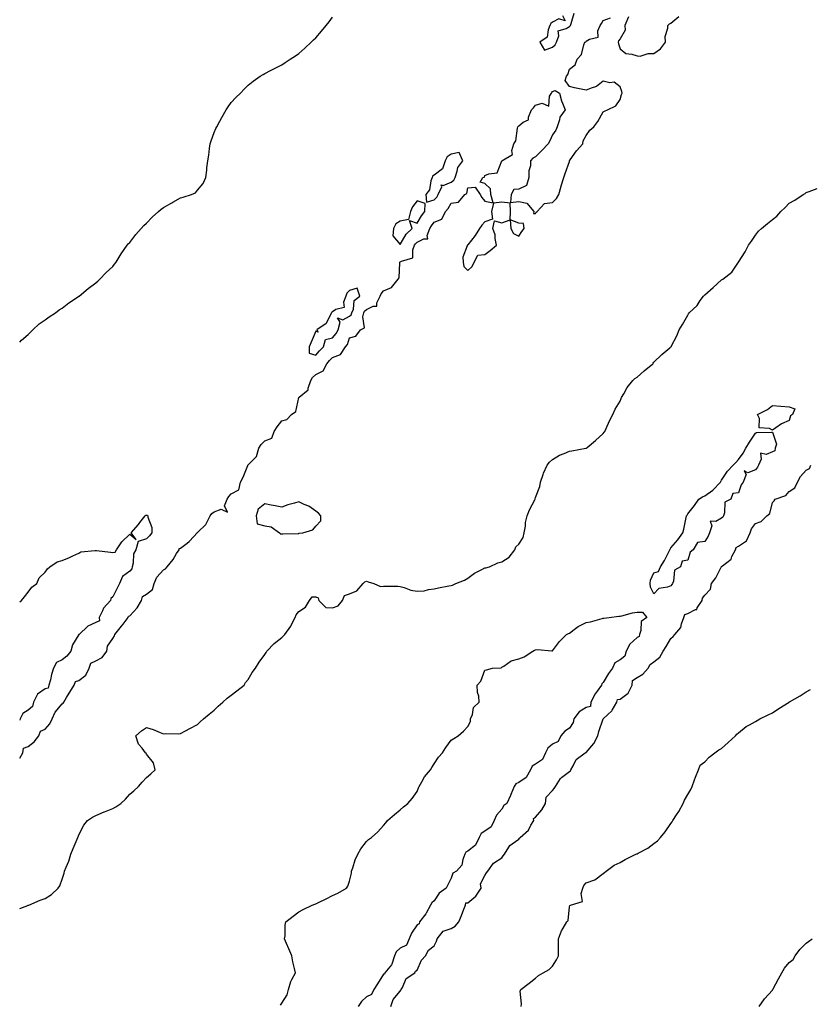
# Model space of a CAD drawing. Units: inches. Extents: x 910403 to 913043, y 7355978 to 7358618.
# Drawn here: x 910403 to 910870, y 7357653 to 7358235 of the extents above; entities that cross this region are included whole.
import ezdxf

# ---------------------------------------------------------------- set-up
doc = ezdxf.new("R2010")
doc.units = ezdxf.units.IN
doc.header["$MEASUREMENT"] = 0
doc.layers.add('Contour_91047355', color=7, linetype='Continuous', true_color=0x780777)

msp = doc.modelspace()

# ---------------------------------------------------------------- linework, layer by layer
at = {"layer": 'Contour_91047355'}
for points in [[(910723.87, 7358237.74, 3385), (910725.48, 7358234.49, 3385), (910721.88, 7358235.75, 3385), (910718.05, 7358233.88, 3385), (910717, 7358232.97, 3385), (910716.56, 7358231.92, 3385), (910715.45, 7358229.32, 3385), (910714.96, 7358225, 3385), (910710.57, 7358221.92, 3385), (910713.36, 7358217.23, 3385), (910718.05, 7358219, 3385), (910719.61, 7358220.36, 3385), (910720.4, 7358221.92, 3385), (910721.78, 7358225.65, 3385), (910721.37, 7358228.61, 3385), (910726.1, 7358229.97, 3385), (910728.05, 7358231.29, 3385), (910728.43, 7358231.54, 3385), (910728.73, 7358231.92, 3385), (910729.15, 7358233.03, 3385), (910730.94, 7358239.03, 3385)], [(910403, 7358044.66, 3385), (910404.17, 7358045.8, 3385), (910408.05, 7358049.26, 3385), (910409.34, 7358050.63, 3385), (910410.75, 7358051.92, 3385), (910414.57, 7358055.4, 3385), (910418.05, 7358057.83, 3385), (910420.43, 7358059.54, 3385), (910424.1, 7358061.92, 3385), (910426.3, 7358063.68, 3385), (910428.05, 7358064.84, 3385), (910432.11, 7358067.86, 3385), (910437.79, 7358071.66, 3385), (910438.05, 7358071.84, 3385), (910438.09, 7358071.87, 3385), (910438.16, 7358071.92, 3385), (910443.54, 7358076.43, 3385), (910448.05, 7358079.69, 3385), (910449.19, 7358080.78, 3385), (910450.36, 7358081.92, 3385), (910454.09, 7358085.88, 3385), (910458.05, 7358089.47, 3385), (910459.15, 7358090.82, 3385), (910460.08, 7358091.92, 3385), (910463.05, 7358096.92, 3385), (910466.59, 7358101.92, 3385), (910467.23, 7358102.74, 3385), (910468.05, 7358103.5, 3385), (910471.67, 7358108.3, 3385), (910474.84, 7358111.92, 3385), (910476.35, 7358113.63, 3385), (910478.05, 7358114.99, 3385), (910481.42, 7358118.55, 3385), (910485.01, 7358121.92, 3385), (910486.66, 7358123.31, 3385), (910488.05, 7358124.33, 3385), (910492.92, 7358127.04, 3385), (910493.52, 7358127.39, 3385), (910498.05, 7358129.99, 3385), (910499.65, 7358130.32, 3385), (910504.69, 7358131.92, 3385), (910506.96, 7358133.01, 3385), (910508.05, 7358134.46, 3385), (910511.47, 7358138.49, 3385), (910513, 7358141.92, 3385), (910513.73, 7358146.24, 3385), (910513.74, 7358147.61, 3385), (910514.29, 7358151.92, 3385), (910514.82, 7358155.15, 3385), (910515.21, 7358159.09, 3385), (910515.64, 7358161.92, 3385), (910516.27, 7358163.7, 3385), (910518.05, 7358168.53, 3385), (910519.05, 7358170.93, 3385), (910519.56, 7358171.92, 3385), (910521.41, 7358175.28, 3385), (910522.57, 7358177.4, 3385), (910525.15, 7358181.92, 3385), (910526.24, 7358183.73, 3385), (910528.05, 7358186.37, 3385), (910530.76, 7358189.21, 3385), (910533.53, 7358191.92, 3385), (910535.76, 7358194.21, 3385), (910538.05, 7358196.47, 3385), (910540.96, 7358199.01, 3385), (910545.25, 7358201.92, 3385), (910547.01, 7358202.96, 3385), (910548.05, 7358203.5, 3385), (910551.29, 7358205.15, 3385), (910553.61, 7358206.36, 3385), (910558.05, 7358208.54, 3385), (910560.07, 7358209.9, 3385), (910563.02, 7358211.92, 3385), (910566.02, 7358213.95, 3385), (910568.05, 7358215.36, 3385), (910571.51, 7358218.46, 3385), (910575.32, 7358221.92, 3385), (910576.71, 7358223.27, 3385), (910578.05, 7358224.61, 3385), (910581.48, 7358228.49, 3385), (910584.26, 7358231.92, 3385), (910585.93, 7358234.05, 3385), (910588.05, 7358236.84, 3385)], [(910403, 7357798.69, 3384), (910404.83, 7357801.92, 3384), (910405.35, 7357804.62, 3384), (910408.05, 7357805.63, 3384), (910411.59, 7357808.38, 3384), (910414.39, 7357811.92, 3384), (910415.33, 7357814.64, 3384), (910418.05, 7357815.83, 3384), (910420.89, 7357819.08, 3384), (910422.19, 7357821.92, 3384), (910423.94, 7357826.03, 3384), (910428.05, 7357830.79, 3384), (910428.75, 7357831.22, 3384), (910429.04, 7357831.92, 3384), (910430.7, 7357834.57, 3384), (910435.3, 7357841.92, 3384), (910435.97, 7357844, 3384), (910438.05, 7357844.61, 3384), (910442.14, 7357847.84, 3384), (910444.09, 7357851.92, 3384), (910444.99, 7357854.98, 3384), (910448.05, 7357856.19, 3384), (910451.7, 7357858.27, 3384), (910454.44, 7357861.92, 3384), (910455.01, 7357864.96, 3384), (910458.05, 7357869.55, 3384), (910458.98, 7357870.99, 3384), (910459.21, 7357871.92, 3384), (910463.19, 7357876.79, 3384), (910464.15, 7357878.02, 3384), (910467.21, 7357881.92, 3384), (910467.25, 7357882.72, 3384), (910468.05, 7357882.83, 3384), (910472.43, 7357887.54, 3384), (910474.95, 7357891.92, 3384), (910475.58, 7357894.38, 3384), (910478.05, 7357895.62, 3384), (910481.58, 7357898.39, 3384), (910482.44, 7357901.92, 3384), (910484.17, 7357905.8, 3384), (910488.05, 7357910.06, 3384), (910489.3, 7357910.67, 3384), (910490.16, 7357911.92, 3384), (910493.7, 7357916.27, 3384), (910495.76, 7357919.63, 3384), (910497.25, 7357921.92, 3384), (910497.38, 7357922.6, 3384), (910498.05, 7357922.83, 3384), (910501.99, 7357925.86, 3384), (910503.22, 7357926.75, 3384), (910505.88, 7357929.75, 3384), (910507.85, 7357931.92, 3384), (910507.91, 7357932.06, 3384), (910508.05, 7357932.13, 3384), (910513.03, 7357936.94, 3384), (910515.71, 7357941.92, 3384), (910516.61, 7357943.36, 3384), (910518.05, 7357944.4, 3384), (910522.1, 7357945.97, 3384), (910525.85, 7357944.12, 3384), (910524.08, 7357947.95, 3384), (910525.75, 7357951.92, 3384), (910526.64, 7357953.33, 3384), (910528.05, 7357955.03, 3384), (910532.52, 7357957.44, 3384), (910533.58, 7357961.92, 3384), (910535.07, 7357964.91, 3384), (910537.82, 7357971.69, 3384), (910537.92, 7357971.92, 3384), (910537.94, 7357972.03, 3384), (910538.05, 7357972.13, 3384), (910542.96, 7357977.01, 3384), (910544.46, 7357981.92, 3384), (910545.76, 7357984.21, 3384), (910548.05, 7357986.26, 3384), (910552.03, 7357987.93, 3384), (910553.4, 7357991.92, 3384), (910555.33, 7357994.64, 3384), (910558.05, 7357998.2, 3384), (910560.96, 7357999, 3384), (910563.69, 7358001.92, 3384), (910566.22, 7358003.74, 3384), (910568.03, 7358011.9, 3384), (910568.04, 7358011.93, 3384), (910568.05, 7358011.93, 3384), (910568.23, 7358012.1, 3384), (910573.52, 7358016.44, 3384), (910573.5, 7358017.37, 3384), (910575.06, 7358021.92, 3384), (910576.18, 7358023.79, 3384), (910578.05, 7358025.49, 3384), (910582.36, 7358027.61, 3384), (910584.58, 7358031.92, 3384), (910586.23, 7358033.74, 3384), (910588.05, 7358035.59, 3384), (910592.66, 7358037.31, 3384), (910595.73, 7358041.92, 3384), (910596.78, 7358043.19, 3384), (910598.05, 7358047.3, 3384), (910601.68, 7358048.29, 3384), (910604.47, 7358051.92, 3384), (910606.89, 7358053.08, 3384), (910605.81, 7358059.68, 3384), (910606.55, 7358061.92, 3384), (910606.97, 7358063, 3384), (910608.05, 7358063.97, 3384), (910612.04, 7358065.91, 3384), (910614.13, 7358065.83, 3384), (910614.1, 7358067.97, 3384), (910616.08, 7358071.92, 3384), (910616.82, 7358073.15, 3384), (910618.05, 7358075, 3384), (910622.93, 7358077.04, 3384), (910626.84, 7358081.92, 3384), (910627.31, 7358082.66, 3384), (910627.75, 7358091.62, 3384), (910627.84, 7358091.92, 3384), (910627.9, 7358092.07, 3384), (910628.05, 7358092.15, 3384), (910628.68, 7358092.55, 3384), (910635.55, 7358094.42, 3384), (910635.42, 7358099.29, 3384), (910636.55, 7358101.92, 3384), (910637.13, 7358102.84, 3384), (910638.05, 7358103.7, 3384), (910641.92, 7358105.79, 3384), (910644.25, 7358105.72, 3384), (910643.86, 7358107.73, 3384), (910645.58, 7358111.92, 3384), (910646.55, 7358113.42, 3384), (910648.05, 7358115.52, 3384), (910652.56, 7358117.41, 3384), (910654.8, 7358121.92, 3384), (910656.34, 7358123.63, 3384), (910658.05, 7358126.76, 3384), (910662.49, 7358127.48, 3384), (910666.17, 7358131.92, 3384), (910667.42, 7358132.54, 3384), (910668.05, 7358135.89, 3384), (910672.3, 7358136.17, 3384), (910675.26, 7358131.92, 3384), (910676.21, 7358130.08, 3384), (910678.05, 7358127.94, 3384), (910682.94, 7358127.03, 3384), (910681.63, 7358131.92, 3384), (910681.33, 7358135.2, 3384), (910678.05, 7358138.49, 3384), (910675.37, 7358139.25, 3384), (910676.87, 7358141.92, 3384), (910677.83, 7358142.14, 3384), (910678.05, 7358143.12, 3384), (910680.33, 7358144.2, 3384), (910685.31, 7358144.67, 3384), (910688.05, 7358151.92, 3384), (910694.44, 7358155.53, 3384), (910693.99, 7358157.86, 3384), (910695.23, 7358161.92, 3384), (910696.31, 7358163.66, 3384), (910697.26, 7358171.13, 3384), (910697.52, 7358171.92, 3384), (910697.8, 7358172.17, 3384), (910698.05, 7358172.59, 3384), (910700.72, 7358174.59, 3384), (910703.83, 7358176.14, 3384), (910703.84, 7358177.71, 3384), (910705.54, 7358181.92, 3384), (910706.76, 7358183.22, 3384), (910708.05, 7358184.77, 3384), (910711.96, 7358185.83, 3384), (910715.84, 7358184.13, 3384), (910716.22, 7358190.09, 3384), (910717.45, 7358191.92, 3384), (910717.74, 7358192.23, 3384), (910718.05, 7358192.78, 3384), (910719.62, 7358193.48, 3384), (910722.19, 7358191.92, 3384), (910723.41, 7358187.28, 3384), (910724, 7358185.97, 3384), (910725.49, 7358181.92, 3384), (910722.36, 7358177.62, 3384), (910722.14, 7358176.01, 3384), (910720.72, 7358171.92, 3384), (910720.01, 7358169.96, 3384), (910718.05, 7358167.24, 3384), (910716.41, 7358163.56, 3384), (910715.41, 7358161.92, 3384), (910711.85, 7358158.12, 3384), (910708.05, 7358154.23, 3384), (910706.48, 7358153.49, 3384), (910705.12, 7358151.92, 3384), (910705.08, 7358148.95, 3384), (910704.09, 7358145.88, 3384), (910704.08, 7358141.92, 3384), (910702.63, 7358137.34, 3384), (910698.05, 7358135.09, 3384), (910695.16, 7358134.81, 3384), (910693.61, 7358131.92, 3384), (910693.24, 7358127.11, 3384), (910698.05, 7358127.86, 3384), (910702.84, 7358126.71, 3384), (910706.98, 7358121.92, 3384), (910706.76, 7358120.63, 3384), (910708.05, 7358120.78, 3384), (910708.47, 7358121.5, 3384), (910708.99, 7358121.92, 3384), (910713.42, 7358126.55, 3384), (910718.05, 7358127.18, 3384), (910720.37, 7358129.6, 3384), (910721.89, 7358131.92, 3384), (910723.1, 7358136.87, 3384), (910723.18, 7358137.05, 3384), (910724.82, 7358141.92, 3384), (910725.64, 7358144.33, 3384), (910728.05, 7358151.51, 3384), (910728.14, 7358151.82, 3384), (910728.19, 7358151.92, 3384), (910728.56, 7358152.43, 3384), (910732.28, 7358157.69, 3384), (910736.04, 7358161.92, 3384), (910736.28, 7358163.69, 3384), (910738.05, 7358166.88, 3384), (910740.09, 7358169.88, 3384), (910742.58, 7358171.92, 3384), (910744.82, 7358175.15, 3384), (910748.05, 7358180.74, 3384), (910748.77, 7358181.19, 3384), (910750.55, 7358181.92, 3384), (910755.55, 7358184.42, 3384), (910758.05, 7358188.04, 3384), (910758.88, 7358191.09, 3384), (910759.24, 7358191.92, 3384), (910759.03, 7358192.9, 3384), (910758.05, 7358195.5, 3384), (910754.51, 7358198.38, 3384), (910752.05, 7358197.92, 3384), (910748.05, 7358198.84, 3384), (910744.16, 7358195.81, 3384), (910740.98, 7358194.85, 3384), (910738.05, 7358193.55, 3384), (910735.93, 7358194.04, 3384), (910731.03, 7358194.9, 3384), (910728.05, 7358195.74, 3384), (910725.5, 7358199.37, 3384), (910726.28, 7358201.92, 3384), (910727.05, 7358202.91, 3384), (910728.05, 7358206.08, 3384), (910731.37, 7358208.6, 3384), (910732.6, 7358211.92, 3384), (910735.29, 7358214.68, 3384), (910736.53, 7358220.4, 3384), (910737.19, 7358221.92, 3384), (910737.77, 7358222.21, 3384), (910738.05, 7358222.63, 3384), (910739.92, 7358223.79, 3384), (910745.07, 7358224.9, 3384), (910744.88, 7358228.75, 3384), (910746.23, 7358231.92, 3384), (910747.04, 7358232.93, 3384), (910748.05, 7358234.75, 3384), (910752.4, 7358236.27, 3384)], [(910763.05, 7358236.92, 3384), (910760.86, 7358231.92, 3384), (910760.94, 7358229.03, 3384), (910758.05, 7358223.88, 3384), (910757.15, 7358222.82, 3384), (910756.8, 7358221.92, 3384), (910757.15, 7358221.02, 3384), (910758.05, 7358217.99, 3384), (910761.42, 7358215.29, 3384), (910765.02, 7358214.95, 3384), (910768.05, 7358213.92, 3384), (910769.92, 7358213.79, 3384), (910774.65, 7358215.33, 3384), (910778.05, 7358215.2, 3384), (910781.86, 7358218.1, 3384), (910784.82, 7358221.92, 3384), (910784.7, 7358225.27, 3384), (910786.31, 7358230.17, 3384), (910786.17, 7358231.92, 3384), (910787.17, 7358232.81, 3384), (910788.05, 7358233.14, 3384), (910792.8, 7358237.17, 3384)], [(910403, 7357709.82, 3383), (910407.88, 7357711.75, 3383), (910408.05, 7357711.8, 3383), (910408.15, 7357711.82, 3383), (910408.44, 7357711.92, 3383), (910415.1, 7357714.87, 3383), (910418.05, 7357715.75, 3383), (910421.76, 7357718.22, 3383), (910425.68, 7357721.92, 3383), (910426.65, 7357723.32, 3383), (910428.05, 7357727.22, 3383), (910429.22, 7357730.75, 3383), (910429.51, 7357731.92, 3383), (910430.42, 7357734.29, 3383), (910432.13, 7357737.85, 3383), (910433.25, 7357741.92, 3383), (910434.54, 7357745.43, 3383), (910436.98, 7357750.85, 3383), (910437.42, 7357751.92, 3383), (910437.67, 7357752.3, 3383), (910438.05, 7357753.39, 3383), (910440.91, 7357759.06, 3383), (910443.14, 7357761.92, 3383), (910446, 7357763.97, 3383), (910448.05, 7357764.9, 3383), (910453.03, 7357766.95, 3383), (910453.11, 7357766.98, 3383), (910458.05, 7357769.01, 3383), (910459.92, 7357770.04, 3383), (910462.87, 7357771.92, 3383), (910465.55, 7357774.43, 3383), (910468.05, 7357777.57, 3383), (910470.45, 7357779.52, 3383), (910473.25, 7357781.92, 3383), (910475.41, 7357784.56, 3383), (910478.05, 7357787.36, 3383), (910480.57, 7357789.4, 3383), (910483.03, 7357791.92, 3383), (910482.07, 7357795.94, 3383), (910478.05, 7357801.2, 3383), (910477.77, 7357801.64, 3383), (910477.37, 7357801.92, 3383), (910475.38, 7357804.59, 3383), (910473.24, 7357807.11, 3383), (910471.72, 7357811.92, 3383), (910475.04, 7357814.93, 3383), (910478.05, 7357816.95, 3383), (910481.84, 7357815.71, 3383), (910486, 7357813.97, 3383), (910488.05, 7357813.19, 3383), (910489.41, 7357813.28, 3383), (910496.79, 7357813.18, 3383), (910498.05, 7357813.27, 3383), (910501.01, 7357814.89, 3383), (910503.65, 7357816.33, 3383), (910508.05, 7357818.71, 3383), (910509.69, 7357820.29, 3383), (910511.67, 7357821.92, 3383), (910515.13, 7357824.83, 3383), (910518.05, 7357827.21, 3383), (910520.42, 7357829.55, 3383), (910523.07, 7357831.92, 3383), (910525.72, 7357834.25, 3383), (910528.05, 7357835.93, 3383), (910531.43, 7357838.54, 3383), (910535.71, 7357841.92, 3383), (910536.59, 7357843.38, 3383), (910538.05, 7357845.27, 3383), (910540.5, 7357849.47, 3383), (910542.38, 7357851.92, 3383), (910544.52, 7357855.45, 3383), (910548.05, 7357860.05, 3383), (910548.69, 7357861.28, 3383), (910549.15, 7357861.92, 3383), (910553.39, 7357866.58, 3383), (910558.05, 7357870.12, 3383), (910558.95, 7357871.02, 3383), (910559.85, 7357871.92, 3383), (910563.26, 7357876.71, 3383), (910563.56, 7357877.43, 3383), (910565.81, 7357881.92, 3383), (910566.45, 7357883.52, 3383), (910568.05, 7357885.53, 3383), (910572.06, 7357887.91, 3383), (910574.29, 7357891.92, 3383), (910575.86, 7357894.11, 3383), (910578.05, 7357894.04, 3383), (910579.59, 7357893.47, 3383), (910579.96, 7357891.92, 3383), (910583.94, 7357887.81, 3383), (910588.05, 7357887.6, 3383), (910591.23, 7357888.74, 3383), (910593.88, 7357891.92, 3383), (910594.98, 7357894.99, 3383), (910598.05, 7357895.98, 3383), (910602.3, 7357897.67, 3383), (910606.02, 7357901.92, 3383), (910607.03, 7357902.94, 3383), (910608.05, 7357903.32, 3383), (910609.13, 7357903, 3383), (910612.42, 7357901.92, 3383), (910616.38, 7357900.26, 3383), (910618.05, 7357900.47, 3383), (910619.64, 7357900.33, 3383), (910626.52, 7357900.39, 3383), (910628.05, 7357900.23, 3383), (910630.32, 7357899.66, 3383), (910634.19, 7357898.06, 3383), (910638.05, 7357897.43, 3383), (910642.24, 7357897.73, 3383), (910644.65, 7357898.52, 3383), (910648.05, 7357898.91, 3383), (910650.63, 7357899.34, 3383), (910656.67, 7357900.54, 3383), (910658.05, 7357900.79, 3383), (910658.88, 7357901.09, 3383), (910660.95, 7357901.92, 3383), (910665.93, 7357904.05, 3383), (910668.05, 7357905.1, 3383), (910671.92, 7357908.05, 3383), (910676.36, 7357910.23, 3383), (910678.05, 7357911.18, 3383), (910678.65, 7357911.32, 3383), (910680.78, 7357911.92, 3383), (910685.69, 7357914.28, 3383), (910688.05, 7357914.83, 3383), (910692.45, 7357917.52, 3383), (910695.73, 7357921.92, 3383), (910696.29, 7357923.68, 3383), (910698.05, 7357925.33, 3383), (910700.77, 7357929.2, 3383), (910701.35, 7357931.92, 3383), (910702.05, 7357935.92, 3383), (910702.01, 7357937.96, 3383), (910703.16, 7357941.92, 3383), (910704.42, 7357945.56, 3383), (910707.61, 7357951.48, 3383), (910707.81, 7357951.92, 3383), (910707.86, 7357952.11, 3383), (910708.05, 7357952.92, 3383), (910710.54, 7357959.43, 3383), (910710.89, 7357961.92, 3383), (910712.5, 7357966.38, 3383), (910712.76, 7357967.21, 3383), (910714.87, 7357971.92, 3383), (910716.31, 7357973.66, 3383), (910718.05, 7357975.36, 3383), (910722.12, 7357977.85, 3383), (910724.91, 7357978.78, 3383), (910728.05, 7357980.14, 3383), (910729.46, 7357980.51, 3383), (910737.73, 7357981.92, 3383), (910737.99, 7357981.98, 3383), (910738.05, 7357982, 3383), (910738.5, 7357982.37, 3383), (910743.54, 7357986.43, 3383), (910748.05, 7357990.65, 3383), (910748.59, 7357991.38, 3383), (910748.92, 7357991.92, 3383), (910749.7, 7357993.57, 3383), (910751.78, 7357998.19, 3383), (910753.7, 7358001.92, 3383), (910755.01, 7358004.96, 3383), (910758.05, 7358009.87, 3383), (910758.62, 7358011.35, 3383), (910758.91, 7358011.92, 3383), (910760.18, 7358014.05, 3383), (910762.2, 7358017.77, 3383), (910765.5, 7358021.92, 3383), (910766.79, 7358023.18, 3383), (910768.05, 7358024.03, 3383), (910772.24, 7358027.73, 3383), (910777.39, 7358031.92, 3383), (910777.67, 7358032.3, 3383), (910778.05, 7358032.88, 3383), (910782.66, 7358037.31, 3383), (910787.46, 7358041.33, 3383), (910788.05, 7358041.83, 3383), (910788.1, 7358041.87, 3383), (910788.15, 7358041.92, 3383), (910788.24, 7358042.11, 3383), (910791.57, 7358048.4, 3383), (910792.87, 7358051.92, 3383), (910794.88, 7358055.09, 3383), (910798.05, 7358060.67, 3383), (910798.53, 7358061.44, 3383), (910798.87, 7358061.92, 3383), (910803.58, 7358066.39, 3383), (910805.41, 7358069.28, 3383), (910807.25, 7358071.92, 3383), (910807.67, 7358072.3, 3383), (910808.05, 7358072.65, 3383), (910813.05, 7358076.92, 3383), (910818.05, 7358081.55, 3383), (910818.3, 7358081.67, 3383), (910818.72, 7358081.92, 3383), (910824.01, 7358085.96, 3383), (910828.05, 7358091.86, 3383), (910828.07, 7358091.9, 3383), (910828.08, 7358091.92, 3383), (910828.13, 7358092.01, 3383), (910831.88, 7358098.09, 3383), (910833.88, 7358101.92, 3383), (910835.65, 7358104.32, 3383), (910838.05, 7358107.88, 3383), (910839.78, 7358110.19, 3383), (910841.6, 7358111.92, 3383), (910845.22, 7358114.75, 3383), (910848.05, 7358117.21, 3383), (910850.76, 7358119.21, 3383), (910853.04, 7358121.92, 3383), (910855.68, 7358124.29, 3383), (910858.05, 7358126.84, 3383), (910861.31, 7358128.66, 3383), (910866.34, 7358131.92, 3383), (910867.4, 7358132.57, 3383), (910868.05, 7358133.02, 3383), (910869.79, 7358133.66, 3383), (910874.55, 7358135.42, 3383)], [(910622.41, 7357651.92, 3382), (910623.8, 7357656.17, 3382), (910628.05, 7357660.95, 3382), (910628.39, 7357661.58, 3382), (910628.61, 7357661.92, 3382), (910629.41, 7357663.28, 3382), (910631.54, 7357668.43, 3382), (910636.62, 7357671.92, 3382), (910637.1, 7357672.87, 3382), (910638.05, 7357673.37, 3382), (910640.6, 7357679.37, 3382), (910643.03, 7357681.92, 3382), (910644.67, 7357685.3, 3382), (910648.05, 7357687.76, 3382), (910649.4, 7357690.57, 3382), (910649.94, 7357691.92, 3382), (910653.44, 7357696.53, 3382), (910658.05, 7357698.03, 3382), (910660.51, 7357699.46, 3382), (910662.59, 7357701.92, 3382), (910664.17, 7357705.79, 3382), (910665.62, 7357709.49, 3382), (910666.59, 7357711.92, 3382), (910666.82, 7357713.15, 3382), (910668.05, 7357713.24, 3382), (910672.74, 7357717.23, 3382), (910675.89, 7357721.92, 3382), (910675.43, 7357724.54, 3382), (910678.05, 7357729.43, 3382), (910678.96, 7357731.01, 3382), (910679.74, 7357731.92, 3382), (910683.2, 7357736.77, 3382), (910688.05, 7357739.82, 3382), (910688.95, 7357741.02, 3382), (910689.63, 7357741.92, 3382), (910692.26, 7357746.14, 3382), (910692.75, 7357747.22, 3382), (910694.16, 7357748.03, 3382), (910698.05, 7357750.83, 3382), (910698.59, 7357751.38, 3382), (910698.93, 7357751.92, 3382), (910703.79, 7357756.18, 3382), (910705.29, 7357759.16, 3382), (910706.99, 7357761.92, 3382), (910706.91, 7357763.07, 3382), (910708.05, 7357763.91, 3382), (910711.78, 7357768.19, 3382), (910713.97, 7357771.92, 3382), (910714.33, 7357775.64, 3382), (910718.05, 7357779.67, 3382), (910719.09, 7357780.88, 3382), (910719.91, 7357781.92, 3382), (910722.85, 7357786.72, 3382), (910722.97, 7357787, 3382), (910723.41, 7357787.28, 3382), (910728.05, 7357790.82, 3382), (910728.61, 7357791.36, 3382), (910728.98, 7357791.92, 3382), (910730.34, 7357794.21, 3382), (910731.98, 7357797.99, 3382), (910737.42, 7357801.92, 3382), (910737.78, 7357802.19, 3382), (910738.05, 7357802.15, 3382), (910742.52, 7357807.44, 3382), (910744.83, 7357811.92, 3382), (910745.36, 7357814.61, 3382), (910748.05, 7357821.91, 3382), (910753.15, 7357826.82, 3382), (910753.33, 7357827.2, 3382), (910756.1, 7357831.92, 3382), (910756.47, 7357833.49, 3382), (910758.05, 7357833.54, 3382), (910762.7, 7357837.27, 3382), (910765.09, 7357841.92, 3382), (910765.35, 7357844.62, 3382), (910768.05, 7357846.51, 3382), (910771.5, 7357848.47, 3382), (910774.59, 7357851.92, 3382), (910775.85, 7357854.12, 3382), (910778.05, 7357855.67, 3382), (910781.49, 7357858.48, 3382), (910783.49, 7357861.92, 3382), (910785.21, 7357864.76, 3382), (910788.05, 7357869.41, 3382), (910789.31, 7357870.66, 3382), (910790.4, 7357871.92, 3382), (910793.97, 7357876, 3382), (910794.27, 7357878.14, 3382), (910795.71, 7357881.92, 3382), (910796.26, 7357883.71, 3382), (910798.05, 7357884.32, 3382), (910802.66, 7357886.54, 3382), (910803.36, 7357886.61, 3382), (910803.67, 7357887.54, 3382), (910806.47, 7357891.92, 3382), (910806.69, 7357893.28, 3382), (910808.05, 7357895.12, 3382), (910811.38, 7357898.59, 3382), (910812.14, 7357901.92, 3382), (910814.59, 7357905.38, 3382), (910817.86, 7357911.73, 3382), (910817.97, 7357911.92, 3382), (910817.98, 7357911.99, 3382), (910818.05, 7357912.01, 3382), (910818.62, 7357912.49, 3382), (910823.65, 7357916.32, 3382), (910824.17, 7357918.04, 3382), (910826.17, 7357921.92, 3382), (910826.65, 7357923.31, 3382), (910828.05, 7357924.04, 3382), (910832.84, 7357927.13, 3382), (910834.94, 7357931.92, 3382), (910835.73, 7357934.24, 3382), (910838.05, 7357937.44, 3382), (910841.41, 7357938.56, 3382), (910844.82, 7357941.92, 3382), (910846.52, 7357943.45, 3382), (910848.05, 7357949.82, 3382), (910849.03, 7357950.94, 3382), (910849.67, 7357951.92, 3382), (910856, 7357953.97, 3382), (910858.05, 7357956.33, 3382), (910861.38, 7357958.59, 3382), (910862.89, 7357961.92, 3382), (910864.75, 7357965.22, 3382), (910868.05, 7357968.93, 3382), (910869.99, 7357969.98, 3382), (910870.81, 7357971.92, 3382)], [(910403, 7357891.16, 3384), (910403.99, 7357891.92, 3384), (910405.91, 7357894.06, 3384), (910408.05, 7357896.9, 3384), (910410.2, 7357899.77, 3384), (910413.15, 7357901.92, 3384), (910414.54, 7357905.43, 3384), (910418.05, 7357908.77, 3384), (910419.38, 7357910.59, 3384), (910420.76, 7357911.92, 3384), (910425.17, 7357914.8, 3384), (910428.05, 7357915.51, 3384), (910432.53, 7357917.44, 3384), (910434.39, 7357918.26, 3384), (910438.05, 7357919.86, 3384), (910439.2, 7357920.77, 3384), (910447.57, 7357921.43, 3384), (910448.05, 7357921.6, 3384), (910448.42, 7357921.56, 3384), (910456.67, 7357920.54, 3384), (910458.05, 7357920.37, 3384), (910459.42, 7357920.55, 3384), (910460.31, 7357921.92, 3384), (910463.44, 7357926.53, 3384), (910468.05, 7357931.11, 3384), (910471.88, 7357928.09, 3384), (910468.87, 7357931.92, 3384), (910473.19, 7357936.78, 3384), (910474.12, 7357937.99, 3384), (910477.21, 7357941.92, 3384), (910477.68, 7357942.29, 3384), (910478.05, 7357942.43, 3384), (910478.59, 7357942.46, 3384), (910478.83, 7357941.92, 3384), (910478.8, 7357941.17, 3384), (910481.2, 7357935.07, 3384), (910481.17, 7357931.92, 3384), (910479.71, 7357930.25, 3384), (910478.05, 7357928.36, 3384), (910473.12, 7357926.85, 3384), (910471.62, 7357921.92, 3384), (910470.39, 7357919.58, 3384), (910470.11, 7357913.98, 3384), (910469.54, 7357911.92, 3384), (910469.35, 7357910.62, 3384), (910468.05, 7357909.23, 3384), (910463.86, 7357906.11, 3384), (910462.04, 7357901.92, 3384), (910460.67, 7357899.3, 3384), (910458.05, 7357894.17, 3384), (910456.93, 7357893.04, 3384), (910456.61, 7357891.92, 3384), (910452.48, 7357887.49, 3384), (910451.95, 7357885.82, 3384), (910450.07, 7357881.92, 3384), (910450.11, 7357879.86, 3384), (910448.05, 7357878.9, 3384), (910443.25, 7357876.72, 3384), (910438.13, 7357871.92, 3384), (910438.11, 7357871.86, 3384), (910438.05, 7357871.78, 3384), (910434.32, 7357865.65, 3384), (910433.27, 7357861.92, 3384), (910430.89, 7357859.08, 3384), (910428.05, 7357856.92, 3384), (910424.72, 7357855.25, 3384), (910423.05, 7357851.92, 3384), (910421.72, 7357848.25, 3384), (910421.18, 7357845.05, 3384), (910420.33, 7357841.92, 3384), (910419.93, 7357840.04, 3384), (910418.05, 7357839.82, 3384), (910413.47, 7357836.5, 3384), (910411.14, 7357831.92, 3384), (910410.61, 7357829.36, 3384), (910408.05, 7357827.03, 3384), (910404.85, 7357825.12, 3384), (910403.35, 7357821.92, 3384), (910403, 7357821.28, 3384)], [(910557.19, 7357652.78, 3382), (910558.05, 7357653.87, 3382), (910561.13, 7357658.85, 3382), (910561.97, 7357661.92, 3382), (910563.24, 7357666.73, 3382), (910564, 7357667.87, 3382), (910566.09, 7357671.92, 3382), (910565.53, 7357674.44, 3382), (910564.55, 7357678.43, 3382), (910563.85, 7357681.92, 3382), (910562.11, 7357685.98, 3382), (910560.76, 7357689.21, 3382), (910559.63, 7357691.92, 3382), (910559.94, 7357693.82, 3382), (910559.89, 7357700.08, 3382), (910560.32, 7357701.92, 3382), (910564.7, 7357705.28, 3382), (910568.05, 7357707.85, 3382), (910570.7, 7357709.27, 3382), (910575.96, 7357711.92, 3382), (910577.51, 7357712.46, 3382), (910578.05, 7357712.74, 3382), (910579.64, 7357713.5, 3382), (910584.27, 7357715.7, 3382), (910588.05, 7357717.53, 3382), (910591.11, 7357718.86, 3382), (910596.15, 7357721.92, 3382), (910596.96, 7357723.02, 3382), (910598.05, 7357725.97, 3382), (910599.13, 7357730.84, 3382), (910599.28, 7357731.92, 3382), (910599.99, 7357733.86, 3382), (910601.4, 7357738.57, 3382), (910602.95, 7357741.92, 3382), (910604.76, 7357745.2, 3382), (910608.05, 7357749.51, 3382), (910609.35, 7357750.62, 3382), (910611.04, 7357751.92, 3382), (910614.76, 7357755.21, 3382), (910618.05, 7357759.01, 3382), (910619.52, 7357760.45, 3382), (910620.46, 7357761.92, 3382), (910624.59, 7357765.38, 3382), (910628.05, 7357768.16, 3382), (910630.02, 7357769.95, 3382), (910632.51, 7357771.92, 3382), (910635.14, 7357774.83, 3382), (910638.05, 7357779.03, 3382), (910638.85, 7357781.12, 3382), (910639.21, 7357781.92, 3382), (910640.85, 7357784.73, 3382), (910642.34, 7357787.63, 3382), (910645.98, 7357791.92, 3382), (910646.7, 7357793.27, 3382), (910648.05, 7357795.4, 3382), (910650.67, 7357799.3, 3382), (910653.07, 7357801.92, 3382), (910654.93, 7357805.04, 3382), (910658.05, 7357809.33, 3382), (910659.63, 7357810.34, 3382), (910662.21, 7357811.92, 3382), (910665.34, 7357814.63, 3382), (910668.05, 7357817.39, 3382), (910669.59, 7357820.38, 3382), (910669.6, 7357821.92, 3382), (910670.71, 7357824.57, 3382), (910671.32, 7357828.65, 3382), (910674.66, 7357831.92, 3382), (910674.49, 7357835.48, 3382), (910673.69, 7357837.56, 3382), (910673.54, 7357841.92, 3382), (910675.76, 7357844.22, 3382), (910678.05, 7357850.79, 3382), (910678.95, 7357851.02, 3382), (910682.53, 7357851.92, 3382), (910687.76, 7357852.21, 3382), (910688.05, 7357852.48, 3382), (910689.36, 7357853.23, 3382), (910693.66, 7357856.32, 3382), (910698.05, 7357857.56, 3382), (910701.29, 7357858.69, 3382), (910706.37, 7357861.92, 3382), (910707.37, 7357862.6, 3382), (910708.05, 7357862.88, 3382), (910709.09, 7357862.96, 3382), (910717.71, 7357862.26, 3382), (910718.05, 7357862.29, 3382), (910722.29, 7357867.67, 3382), (910726.33, 7357871.92, 3382), (910727.47, 7357872.5, 3382), (910728.05, 7357872.66, 3382), (910730.85, 7357874.72, 3382), (910733.31, 7357876.66, 3382), (910738.05, 7357878.96, 3382), (910740.54, 7357879.43, 3382), (910747.42, 7357881.3, 3382), (910748.05, 7357881.43, 3382), (910748.38, 7357881.59, 3382), (910751.55, 7357881.92, 3382), (910757.34, 7357882.63, 3382), (910758.05, 7357882.71, 3382), (910759.01, 7357882.88, 3382), (910765.27, 7357884.7, 3382), (910768.05, 7357885.1, 3382), (910771.18, 7357885.05, 3382), (910773.79, 7357881.92, 3382), (910770.46, 7357879.52, 3382), (910770.36, 7357874.23, 3382), (910769.49, 7357871.92, 3382), (910769.3, 7357870.67, 3382), (910768.05, 7357870.02, 3382), (910763.83, 7357866.14, 3382), (910761.69, 7357861.92, 3382), (910760.91, 7357859.07, 3382), (910758.05, 7357856.8, 3382), (910754.94, 7357855.03, 3382), (910753.55, 7357851.92, 3382), (910751.25, 7357848.72, 3382), (910748.05, 7357843.38, 3382), (910747.22, 7357842.75, 3382), (910747.07, 7357841.92, 3382), (910744.51, 7357838.38, 3382), (910743.24, 7357836.73, 3382), (910740.77, 7357831.92, 3382), (910740.6, 7357829.37, 3382), (910738.05, 7357828.76, 3382), (910733.82, 7357826.15, 3382), (910730.68, 7357821.92, 3382), (910730.22, 7357819.75, 3382), (910728.05, 7357816.58, 3382), (910725.29, 7357814.68, 3382), (910722.96, 7357811.92, 3382), (910721.31, 7357808.66, 3382), (910718.05, 7357806.95, 3382), (910715.39, 7357804.58, 3382), (910713.97, 7357801.92, 3382), (910712.05, 7357797.92, 3382), (910708.05, 7357795.11, 3382), (910706.02, 7357793.95, 3382), (910704.96, 7357791.92, 3382), (910702.58, 7357787.39, 3382), (910698.05, 7357784.27, 3382), (910696.34, 7357783.63, 3382), (910695.35, 7357781.92, 3382), (910693.39, 7357777.26, 3382), (910693.19, 7357776.78, 3382), (910691.03, 7357771.92, 3382), (910689.21, 7357770.76, 3382), (910688.05, 7357768.7, 3382), (910684.88, 7357765.09, 3382), (910683.58, 7357761.92, 3382), (910681.81, 7357758.16, 3382), (910678.05, 7357755.65, 3382), (910675.8, 7357754.17, 3382), (910674.71, 7357751.92, 3382), (910672.61, 7357747.36, 3382), (910668.05, 7357743.85, 3382), (910666.75, 7357743.22, 3382), (910666.19, 7357741.92, 3382), (910664.97, 7357738.84, 3382), (910664.42, 7357735.56, 3382), (910661.28, 7357731.92, 3382), (910659.16, 7357730.81, 3382), (910658.05, 7357727.77, 3382), (910656.17, 7357723.8, 3382), (910655.17, 7357721.92, 3382), (910651.05, 7357718.92, 3382), (910648.05, 7357714.52, 3382), (910646.69, 7357713.28, 3382), (910645.99, 7357711.92, 3382), (910643.31, 7357707.18, 3382), (910643.13, 7357706.83, 3382), (910639.44, 7357701.92, 3382), (910639.18, 7357700.78, 3382), (910638.05, 7357700.32, 3382), (910634.61, 7357695.36, 3382), (910633.22, 7357691.92, 3382), (910631.68, 7357688.29, 3382), (910628.05, 7357686.38, 3382), (910625.62, 7357684.35, 3382), (910624.54, 7357681.92, 3382), (910623.04, 7357676.93, 3382), (910622.81, 7357676.67, 3382), (910618.96, 7357671.92, 3382), (910618.8, 7357671.17, 3382), (910618.05, 7357671.16, 3382), (910614.57, 7357665.4, 3382), (910612.43, 7357661.92, 3382), (910610.98, 7357658.99, 3382), (910608.05, 7357657.61, 3382), (910605.13, 7357654.84, 3382), (910603.08, 7357651.92, 3382)], [(910699.44, 7357651.92, 3381), (910699.71, 7357653.59, 3381), (910699, 7357660.97, 3381), (910699.31, 7357661.92, 3381), (910704.26, 7357665.71, 3381), (910708.05, 7357668.69, 3381), (910709.77, 7357670.2, 3381), (910712.51, 7357671.92, 3381), (910716.13, 7357673.84, 3381), (910718.05, 7357675.71, 3381), (910720.45, 7357679.53, 3381), (910721.64, 7357681.92, 3381), (910721.65, 7357685.52, 3381), (910721.52, 7357688.45, 3381), (910721.52, 7357691.92, 3381), (910723.31, 7357696.66, 3381), (910724.32, 7357698.19, 3381), (910726.46, 7357701.92, 3381), (910727.24, 7357702.73, 3381), (910728.05, 7357710.9, 3381), (910728.3, 7357711.67, 3381), (910728.69, 7357711.92, 3381), (910735.87, 7357714.1, 3381), (910734.98, 7357718.85, 3381), (910736.04, 7357721.92, 3381), (910736.53, 7357723.44, 3381), (910738.05, 7357725.09, 3381), (910743, 7357726.87, 3381), (910743.09, 7357726.88, 3381), (910748.05, 7357730.65, 3381), (910748.81, 7357731.16, 3381), (910749.87, 7357731.92, 3381), (910754.56, 7357735.41, 3381), (910758.05, 7357737.05, 3381), (910761.11, 7357738.86, 3381), (910767.28, 7357741.92, 3381), (910767.85, 7357742.12, 3381), (910768.05, 7357742.19, 3381), (910768.69, 7357742.56, 3381), (910774.37, 7357745.6, 3381), (910778.05, 7357748.32, 3381), (910780.1, 7357749.87, 3381), (910781.87, 7357751.92, 3381), (910784.76, 7357755.21, 3381), (910788.05, 7357760.18, 3381), (910788.77, 7357761.2, 3381), (910789.19, 7357761.92, 3381), (910791.43, 7357765.3, 3381), (910792.77, 7357767.21, 3381), (910795.24, 7357771.92, 3381), (910796.09, 7357773.89, 3381), (910798.05, 7357777.3, 3381), (910799.83, 7357780.14, 3381), (910800.73, 7357781.92, 3381), (910802.11, 7357785.98, 3381), (910802.53, 7357787.44, 3381), (910804.33, 7357791.92, 3381), (910805.37, 7357794.6, 3381), (910808.05, 7357796.68, 3381), (910810.6, 7357799.37, 3381), (910813.97, 7357801.92, 3381), (910816.36, 7357803.61, 3381), (910818.05, 7357804.56, 3381), (910821.91, 7357808.06, 3381), (910826.19, 7357811.92, 3381), (910827.12, 7357812.85, 3381), (910828.05, 7357813.64, 3381), (910832.47, 7357817.5, 3381), (910834.63, 7357818.5, 3381), (910838.05, 7357820.41, 3381), (910839.05, 7357820.92, 3381), (910840.72, 7357821.92, 3381), (910845.58, 7357824.39, 3381), (910848.05, 7357825.61, 3381), (910851.95, 7357828.02, 3381), (910857.91, 7357831.92, 3381), (910858, 7357831.97, 3381), (910858.05, 7357831.99, 3381), (910858.22, 7357832.09, 3381), (910864.4, 7357835.57, 3381), (910868.05, 7357838.02, 3381), (910870.67, 7357839.3, 3381)], [(910840.19, 7357651.92, 3380), (910843.47, 7357656.49, 3380), (910848.05, 7357661.58, 3380), (910848.19, 7357661.78, 3380), (910848.3, 7357661.92, 3380), (910848.59, 7357662.46, 3380), (910851.73, 7357668.24, 3380), (910853.58, 7357671.92, 3380), (910855.26, 7357674.71, 3380), (910858.05, 7357678.01, 3380), (910860.26, 7357679.72, 3380), (910861.55, 7357681.92, 3380), (910864.35, 7357685.62, 3380), (910868.05, 7357689.35, 3380), (910869.52, 7357690.45, 3380), (910871.58, 7357691.92, 3380)]]:
    msp.add_polyline3d(points, dxfattribs=at)
for points in [[(910648.05, 7358128.75, 3385), (910649.57, 7358130.4, 3385), (910650.51, 7358131.92, 3385), (910652.63, 7358136.5, 3385), (910652.3, 7358137.67, 3385), (910653.42, 7358137.29, 3385), (910658.05, 7358139.15, 3385), (910659.67, 7358140.31, 3385), (910660.46, 7358141.92, 3385), (910661.77, 7358145.63, 3385), (910662.02, 7358147.95, 3385), (910665.04, 7358151.92, 3385), (910662.95, 7358156.82, 3385), (910658.05, 7358155.8, 3385), (910655.74, 7358154.23, 3385), (910654.65, 7358151.92, 3385), (910652.96, 7358147.01, 3385), (910648.05, 7358143.38, 3385), (910647.18, 7358142.79, 3385), (910646.87, 7358141.92, 3385), (910646.16, 7358140.03, 3385), (910645.36, 7358134.61, 3385), (910643.17, 7358131.92, 3385), (910643.54, 7358127.41, 3385)], [(910628.05, 7358102.29, 3385), (910631.43, 7358108.54, 3385), (910635.1, 7358111.92, 3385), (910633.46, 7358116.51, 3385), (910638.05, 7358115.06, 3385), (910640.69, 7358119.28, 3385), (910642.56, 7358121.92, 3385), (910642.76, 7358126.63, 3385), (910638.05, 7358128.19, 3385), (910635.33, 7358124.64, 3385), (910634, 7358121.92, 3385), (910632.91, 7358117.06, 3385), (910628.05, 7358116.18, 3385), (910625.46, 7358114.51, 3385), (910623.99, 7358111.92, 3385), (910623.6, 7358107.46, 3385)], [(910668.05, 7358086.99, 3384), (910670.5, 7358089.47, 3384), (910671.66, 7358091.92, 3384), (910673.87, 7358096.1, 3384), (910678.05, 7358096.52, 3384), (910681.15, 7358098.82, 3384), (910684.86, 7358101.92, 3384), (910684.1, 7358105.87, 3384), (910684.16, 7358108.04, 3384), (910682.8, 7358111.92, 3384), (910683.7, 7358116.27, 3384), (910688.05, 7358115.15, 3384), (910693, 7358116.87, 3384), (910693.36, 7358111.92, 3384), (910694.97, 7358108.85, 3384), (910698.05, 7358107.34, 3384), (910699.9, 7358110.07, 3384), (910701.32, 7358111.92, 3384), (910700.89, 7358114.76, 3384), (910698.05, 7358115.03, 3384), (910693.08, 7358116.95, 3384), (910693.22, 7358121.92, 3384), (910692.93, 7358126.8, 3384), (910688.05, 7358127.47, 3384), (910683.1, 7358126.87, 3384), (910682.08, 7358121.92, 3384), (910682.57, 7358117.4, 3384), (910678.05, 7358115.82, 3384), (910676.17, 7358113.8, 3384), (910674.87, 7358111.92, 3384), (910672.3, 7358107.67, 3384), (910668.05, 7358102.24, 3384), (910667.94, 7358102.03, 3384), (910667.53, 7358101.92, 3384), (910667.63, 7358101.5, 3384), (910664.99, 7358094.98, 3384), (910665.21, 7358091.92, 3384), (910665.57, 7358089.44, 3384)], [(910578.05, 7358037.06, 3385), (910580.35, 7358039.62, 3385), (910582.62, 7358041.92, 3385), (910583.76, 7358046.21, 3385), (910588.05, 7358047.23, 3385), (910590.23, 7358049.73, 3385), (910591.24, 7358051.92, 3385), (910592.51, 7358056.38, 3385), (910590.97, 7358059, 3385), (910594.07, 7358057.94, 3385), (910598.05, 7358060.1, 3385), (910599.08, 7358060.89, 3385), (910599.42, 7358061.92, 3385), (910600.32, 7358064.19, 3385), (910600.79, 7358069.18, 3385), (910604.1, 7358071.92, 3385), (910602.6, 7358076.47, 3385), (910598.05, 7358075.09, 3385), (910596.38, 7358073.59, 3385), (910595.81, 7358071.92, 3385), (910594.44, 7358068.31, 3385), (910594.86, 7358065.11, 3385), (910589.99, 7358063.86, 3385), (910588.05, 7358062.58, 3385), (910587.62, 7358062.35, 3385), (910587.4, 7358061.92, 3385), (910586.38, 7358060.25, 3385), (910584.32, 7358055.65, 3385), (910578.76, 7358051.92, 3385), (910579.51, 7358050.46, 3385), (910578.05, 7358051.18, 3385), (910575.3, 7358044.67, 3385), (910574.16, 7358041.92, 3385), (910574.19, 7358038.07, 3385)], [(910858.05, 7357998.37, 3382), (910853.55, 7357996.41, 3382), (910850.18, 7357994.05, 3382), (910848.05, 7357992.7, 3382), (910846.33, 7357993.64, 3382), (910840.17, 7357994.04, 3382), (910840.44, 7357999.53, 3382), (910839.34, 7358001.92, 3382), (910845.17, 7358004.8, 3382), (910848.05, 7358007.13, 3382), (910853.04, 7358006.91, 3382), (910853.07, 7358006.9, 3382), (910858.05, 7358006.52, 3382), (910861.36, 7358005.23, 3382), (910860.01, 7358001.92, 3382), (910858.77, 7358001.2, 3382)], [(910788.05, 7357900.7, 3382), (910785.96, 7357899.84, 3382), (910780.91, 7357899.06, 3382), (910778.05, 7357895.95, 3382), (910776.04, 7357899.91, 3382), (910775.77, 7357901.92, 3382), (910776.07, 7357903.9, 3382), (910778.05, 7357908.29, 3382), (910780.81, 7357909.16, 3382), (910781.98, 7357911.92, 3382), (910784.34, 7357915.63, 3382), (910786.8, 7357920.68, 3382), (910787.47, 7357921.92, 3382), (910787.63, 7357922.34, 3382), (910788.05, 7357923.06, 3382), (910792.12, 7357927.85, 3382), (910795.08, 7357931.92, 3382), (910795.78, 7357934.19, 3382), (910797.15, 7357941.01, 3382), (910797.38, 7357941.92, 3382), (910797.61, 7357942.36, 3382), (910798.05, 7357943.23, 3382), (910801.94, 7357948.03, 3382), (910804.54, 7357951.92, 3382), (910806.81, 7357953.16, 3382), (910808.05, 7357953.89, 3382), (910812.87, 7357957.09, 3382), (910817.41, 7357961.92, 3382), (910817.65, 7357962.32, 3382), (910818.05, 7357963.04, 3382), (910821.5, 7357968.47, 3382), (910824.83, 7357971.92, 3382), (910826.48, 7357973.49, 3382), (910828.05, 7357975.32, 3382), (910830.88, 7357979.09, 3382), (910832.28, 7357981.92, 3382), (910834.47, 7357985.5, 3382), (910838.05, 7357990.95, 3382), (910838.73, 7357991.24, 3382), (910847.55, 7357991.42, 3382), (910848.05, 7357991.53, 3382), (910850.47, 7357984.34, 3382), (910849.79, 7357981.92, 3382), (910849.49, 7357980.48, 3382), (910848.05, 7357979.85, 3382), (910844.4, 7357978.27, 3382), (910840.98, 7357978.99, 3382), (910841.52, 7357975.39, 3382), (910839.84, 7357971.92, 3382), (910839.24, 7357970.73, 3382), (910838.05, 7357969.28, 3382), (910833.56, 7357967.43, 3382), (910831.42, 7357968.54, 3382), (910832.58, 7357966.45, 3382), (910830.87, 7357961.92, 3382), (910829.66, 7357960.31, 3382), (910828.05, 7357955.6, 3382), (910824.72, 7357955.25, 3382), (910823.48, 7357951.92, 3382), (910819.91, 7357950.07, 3382), (910819.84, 7357943.71, 3382), (910819.12, 7357941.92, 3382), (910818.86, 7357941.11, 3382), (910818.05, 7357940.56, 3382), (910814.72, 7357938.59, 3382), (910811.19, 7357938.78, 3382), (910812.21, 7357936.08, 3382), (910810.86, 7357931.92, 3382), (910810.08, 7357929.89, 3382), (910808.05, 7357926.8, 3382), (910803.74, 7357926.23, 3382), (910801.17, 7357921.92, 3382), (910799.5, 7357920.47, 3382), (910798.05, 7357915.73, 3382), (910794.77, 7357915.19, 3382), (910793.75, 7357911.92, 3382), (910790.14, 7357909.82, 3382), (910789.57, 7357903.44, 3382), (910788.92, 7357901.92, 3382), (910788.64, 7357901.33, 3382)], [(910568.05, 7357931.64, 3384), (910568.32, 7357931.65, 3384), (910570.35, 7357931.92, 3384), (910576.27, 7357933.7, 3384), (910578.05, 7357935.97, 3384), (910581, 7357938.97, 3384), (910581.1, 7357941.92, 3384), (910579.61, 7357943.48, 3384), (910578.05, 7357944.84, 3384), (910573.93, 7357947.8, 3384), (910571.23, 7357948.73, 3384), (910568.05, 7357950.21, 3384), (910565.55, 7357949.41, 3384), (910561.49, 7357948.48, 3384), (910558.05, 7357947.06, 3384), (910554.08, 7357947.95, 3384), (910551.68, 7357948.29, 3384), (910548.05, 7357949.01, 3384), (910544.07, 7357945.9, 3384), (910542.83, 7357941.92, 3384), (910543.33, 7357937.2, 3384), (910548.05, 7357936.03, 3384), (910551.69, 7357935.56, 3384), (910556.6, 7357931.92, 3384), (910557.38, 7357931.25, 3384), (910558.05, 7357931.26, 3384), (910558.63, 7357931.34, 3384), (910567.73, 7357931.61, 3384)]]:
    msp.add_polyline3d(points, close=True, dxfattribs=at)

doc.saveas('drawing.dxf')
